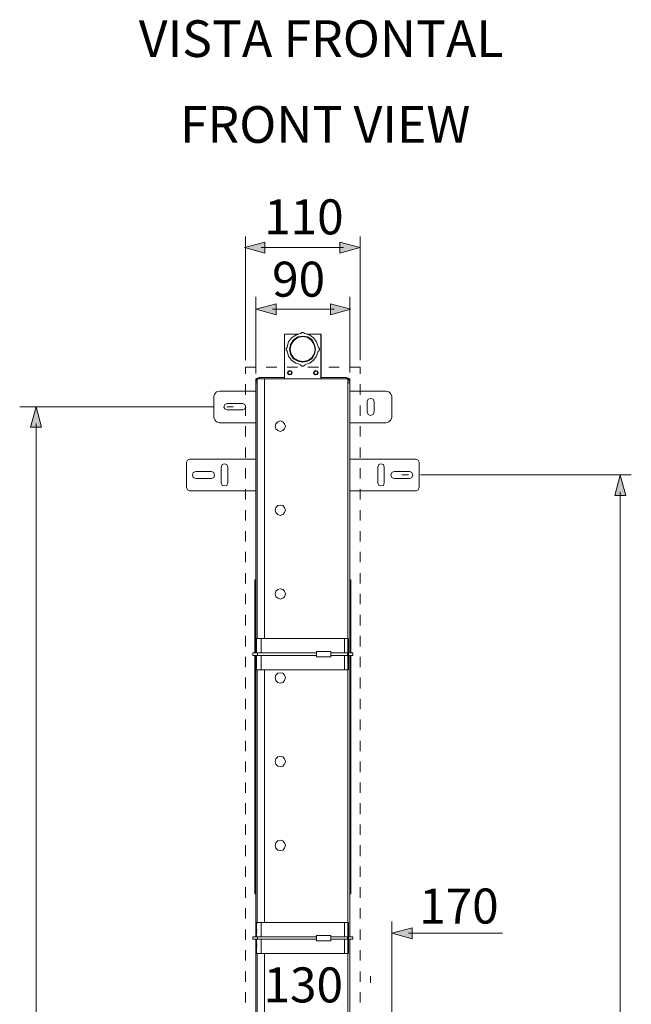
# Model space of a CAD drawing. Units: inches. Extents: x 8.1 to 23, y -16.7 to -6.3.
# Drawn here: x 12.4 to 14.9, y -10.4 to -6.4 of the extents above; entities that cross this region are included whole.
import ezdxf

# ---------------------------------------------------------------- set-up
doc = ezdxf.new("R2010")
doc.units = ezdxf.units.IN
doc.header["$MEASUREMENT"] = 0
doc.layers.add('Layer 1', color=7, linetype='Continuous')

msp = doc.modelspace()

# ---------------------------------------------------------------- hatches: boundary and pattern name
at = {"layer": 'Layer 1'}
h = msp.add_hatch(color=7, dxfattribs=at)
h.dxf.hatch_style = 2
h.paths.add_polyline_path([(13.416, -7.2689), (13.332, -7.2914), (13.416, -7.3139)])
h = msp.add_hatch(color=7, dxfattribs=at)
h.dxf.hatch_style = 2
h.paths.add_polyline_path([(13.7246, -7.2689), (13.8086, -7.2914), (13.7246, -7.3139)])
h = msp.add_hatch(color=7, dxfattribs=at)
h.dxf.hatch_style = 2
h.paths.add_polyline_path([(13.4625, -7.5675), (13.3785, -7.545), (13.4625, -7.5225)])
h = msp.add_hatch(color=7, dxfattribs=at)
h.dxf.hatch_style = 2
h.paths.add_polyline_path([(13.6862, -7.5675), (13.7702, -7.545), (13.6862, -7.5225)])
h = msp.add_hatch(color=7, dxfattribs=at)
h.dxf.hatch_style = 2
h.paths.add_polyline_path([(12.4525, -8.0295), (12.475, -7.9455), (12.4975, -8.0295)])
h = msp.add_hatch(color=7, dxfattribs=at)
h.dxf.hatch_style = 2
h.paths.add_polyline_path([(14.8553, -8.3101), (14.8779, -8.2261), (14.9003, -8.3101)])
h = msp.add_hatch(color=7, dxfattribs=at)
h.dxf.hatch_style = 2
h.paths.add_polyline_path([(14.0218, -10.1318), (13.9378, -10.1093), (14.0218, -10.0868)])

# ---------------------------------------------------------------- linework, layer by layer
at = {"layer": 'Layer 1', "color": 7, "lineweight": 0}
for p, q in [((13.7601, -8.8986), (13.7601, -9.0262)), ((13.7601, -10.0654), (13.7601, -10.193))]:
    msp.add_line(p, q, dxfattribs=at)
for points in [[(13.416, -7.2689), (13.332, -7.2914), (13.416, -7.3139), (13.416, -7.2689)], [(13.336, -7.7541), (13.336, -7.2454)], [(13.7246, -7.2689), (13.8086, -7.2914), (13.7246, -7.3139), (13.7246, -7.2689)], [(13.8086, -7.7541), (13.8086, -7.2454)], [(13.7399, -7.2914), (13.4007, -7.2914)], [(13.3784, -7.8088), (13.3784, -7.4932)], [(13.4625, -7.5675), (13.3785, -7.545), (13.4625, -7.5225), (13.4625, -7.5675)], [(13.6862, -7.5675), (13.7702, -7.545), (13.6862, -7.5225), (13.6862, -7.5675)], [(13.7662, -7.8042), (13.7662, -7.4932)], [(13.4471, -7.545), (13.7016, -7.545)], [(13.7702, -8.6575), (13.7661, -8.6575), (13.7661, -8.2909), (14.0388, -8.2909), (14.0469, -8.2868), (14.0508, -8.2767), (14.0508, -8.1734), (14.0469, -8.1653), (14.0388, -8.1614), (14.0388, -8.1612), (13.7661, -8.1612), (13.7661, -8.0113), (13.9157, -8.0113), (13.9256, -8.0074), (13.9339, -7.9991), (13.9378, -7.989), (13.9378, -7.902), (13.9339, -7.8919), (13.9258, -7.8839), (13.9157, -7.8818), (13.7661, -7.8818), (13.7661, -7.8311), (13.7642, -7.8311), (13.7632, -7.8318), (13.7621, -7.8291), (13.752, -7.825), (13.6471, -7.825), (13.6471, -7.6469), (13.5884, -7.6469), (13.5824, -7.6448), (13.5803, -7.6448), (13.5743, -7.6407), (13.5683, -7.6407), (13.5642, -7.6448), (13.5621, -7.6448), (13.5561, -7.6469), (13.4976, -7.6469), (13.4976, -7.825), (13.3927, -7.825), (13.3825, -7.8291), (13.3813, -7.832), (13.3805, -7.8311), (13.3784, -7.8311), (13.3784, -7.8818), (13.229, -7.8818), (13.2168, -7.8839), (13.2108, -7.8919), (13.2069, -7.902), (13.2069, -7.989), (13.2108, -7.9991), (13.2168, -8.0072), (13.229, -8.0113), (13.3784, -8.0113), (13.3784, -8.1612), (13.1059, -8.1612), (13.1059, -8.1614), (13.0978, -8.1653), (13.0937, -8.1734), (13.0937, -8.2767), (13.0978, -8.2868), (13.1059, -8.2909), (13.3784, -8.2909), (13.3784, -8.6575), (13.3745, -8.6575), (13.3745, -8.9573), (13.3665, -8.9573), (13.3665, -8.9674), (13.3745, -8.9674), (13.3745, -9.948), (13.3784, -9.948), (13.3784, -10.1242), (13.3865, -10.1242), (13.3865, -10.1343), (13.3784, -10.1343), (13.3784, -10.5515)], [(13.4976, -7.8311), (13.4976, -7.6468)], [(13.4976, -7.6468), (13.5561, -7.6468)], [(13.5622, -7.6447), (13.544, -7.6508), (13.5259, -7.663), (13.5137, -7.6792), (13.5077, -7.6994)], [(13.5622, -7.6448), (13.5642, -7.6448)], [(13.5804, -7.6447), (13.5743, -7.6407), (13.5683, -7.6407), (13.5642, -7.6447)], [(13.5804, -7.6448), (13.5824, -7.6448)], [(13.6349, -7.6994), (13.6288, -7.6792), (13.6167, -7.663), (13.6006, -7.6508), (13.5824, -7.6448)], [(13.5885, -7.6468), (13.6471, -7.6468)], [(13.647, -7.6468), (13.647, -7.8311)], [(13.6248, -7.7096), (13.6208, -7.6893), (13.6107, -7.6711), (13.5925, -7.6589), (13.5723, -7.6549), (13.5521, -7.6589), (13.5339, -7.6711), (13.5218, -7.6893), (13.5178, -7.7096), (13.5218, -7.7298), (13.5339, -7.7481), (13.5521, -7.7582), (13.5723, -7.7622), (13.5925, -7.7582), (13.6107, -7.7481), (13.6208, -7.7298), (13.6248, -7.7096)], [(13.6228, -7.7096), (13.6188, -7.6893), (13.6086, -7.6731), (13.5925, -7.6609), (13.5723, -7.6569), (13.5521, -7.6609), (13.536, -7.6731), (13.5238, -7.6893), (13.5198, -7.7096), (13.5238, -7.7298), (13.536, -7.746), (13.5521, -7.7561), (13.5723, -7.7602), (13.5925, -7.7561), (13.6086, -7.746), (13.6188, -7.7298), (13.6228, -7.7096)], [(13.5077, -7.7014), (13.5037, -7.7055), (13.5037, -7.7116), (13.5077, -7.7176)], [(13.5077, -7.7014), (13.5077, -7.6994)], [(13.5077, -7.7176), (13.5097, -7.7176)], [(13.5077, -7.7177), (13.5138, -7.7379), (13.5259, -7.7541), (13.544, -7.7663), (13.5622, -7.7723)], [(13.5824, -7.7723), (13.6006, -7.7663), (13.6167, -7.7541), (13.6288, -7.7379), (13.6349, -7.7177)], [(13.6349, -7.6994), (13.6369, -7.7014)], [(13.6369, -7.7176), (13.6349, -7.7176)], [(13.6369, -7.7177), (13.641, -7.7116), (13.641, -7.7055), (13.6369, -7.7015)], [(13.336, -7.8108), (13.336, -7.7825)], [(13.336, -7.7825), (13.3784, -7.7825)], [(13.4209, -7.7825), (13.4653, -7.7825)], [(13.5077, -7.7825), (13.5501, -7.7825)], [(13.5279, -7.8068), (13.5259, -7.7987), (13.5178, -7.7967), (13.5118, -7.7987), (13.5097, -7.8068), (13.5118, -7.8129), (13.5178, -7.8149), (13.5259, -7.8129), (13.5279, -7.8068)], [(13.5158, -7.8149), (13.5218, -7.8129), (13.5259, -7.8088), (13.5259, -7.8027), (13.5218, -7.7987), (13.5158, -7.7987), (13.5117, -7.8027), (13.5097, -7.8088)], [(13.5259, -7.8068), (13.5239, -7.8007), (13.5178, -7.7987), (13.5138, -7.8007), (13.5117, -7.8068), (13.5138, -7.8108), (13.5178, -7.8129), (13.5239, -7.8108), (13.5259, -7.8068)], [(13.5642, -7.7744), (13.5622, -7.7724)], [(13.5642, -7.7744), (13.5683, -7.7784), (13.5743, -7.7784), (13.5804, -7.7744)], [(13.5824, -7.7724), (13.5804, -7.7744)], [(13.5925, -7.7825), (13.6369, -7.7825)], [(13.6349, -7.8068), (13.6329, -7.7987), (13.6248, -7.7967), (13.6187, -7.7987), (13.6167, -7.8068), (13.6187, -7.8129), (13.6248, -7.8149), (13.6329, -7.8129), (13.6349, -7.8068)], [(13.6228, -7.8149), (13.6289, -7.8129), (13.6329, -7.8088), (13.6329, -7.8027), (13.6289, -7.7987), (13.6228, -7.7987), (13.6188, -7.8027), (13.6167, -7.8088)], [(13.6329, -7.8068), (13.6309, -7.8007), (13.6248, -7.7987), (13.6208, -7.8007), (13.6187, -7.8068), (13.6208, -7.8108), (13.6248, -7.8129), (13.6309, -7.8108), (13.6329, -7.8068)], [(13.6793, -7.7825), (13.7217, -7.7825)], [(13.7662, -7.7825), (13.8086, -7.7825)], [(13.8086, -7.8108), (13.8086, -7.7825)], [(13.3926, -7.825), (13.3825, -7.8291), (13.3784, -7.8392)], [(13.3785, -8.9573), (13.3785, -7.8311)], [(13.3785, -7.8311), (13.3805, -7.8311)], [(13.3845, -7.8392), (13.3785, -7.8392)], [(13.3845, -7.8473), (13.3785, -7.8473)], [(13.3805, -7.8311), (13.3845, -7.8352)], [(13.3825, -7.8291), (13.3845, -7.8331)], [(13.3845, -8.8986), (13.3845, -7.8311)], [(13.3845, -7.8311), (13.7581, -7.8311)], [(13.3926, -7.825), (13.3926, -7.8311)], [(13.3926, -7.825), (13.4976, -7.825)], [(13.4148, -7.8311), (13.4148, -8.8986)], [(13.752, -7.825), (13.6471, -7.825)], [(13.752, -7.825), (13.752, -7.8311)], [(13.7662, -7.8392), (13.7622, -7.8291), (13.752, -7.825)], [(13.7621, -7.8291), (13.7581, -7.8331)], [(13.7642, -7.8311), (13.7581, -7.8351)], [(13.7581, -7.8311), (13.7581, -8.9573)], [(13.7581, -7.8392), (13.7662, -7.8392)], [(13.7581, -7.8473), (13.7662, -7.8473)], [(13.7662, -7.8311), (13.7642, -7.8311)], [(13.7662, -7.8311), (13.7662, -8.9574)], [(13.229, -7.8817), (13.2169, -7.8837), (13.2109, -7.8919), (13.2068, -7.902)], [(13.3785, -7.8817), (13.229, -7.8817)], [(13.336, -7.8959), (13.336, -7.8534)], [(13.9156, -7.8817), (13.7662, -7.8817)], [(13.8086, -7.8959), (13.8086, -7.8534)], [(13.9378, -7.902), (13.9338, -7.8919), (13.9257, -7.8838), (13.9156, -7.8817)], [(13.2068, -7.902), (13.2068, -7.9891)], [(13.8651, -7.9243), (13.8611, -7.9141), (13.851, -7.9121), (13.8409, -7.9141), (13.8368, -7.9243)], [(13.8368, -7.9243), (13.8368, -7.9668)], [(13.8651, -7.9668), (13.8651, -7.9243)], [(13.9378, -7.9891), (13.9378, -7.902)], [(13.2077, -7.9465), (12.4079, -7.9465)], [(12.4525, -8.0295), (12.475, -7.9455), (12.4975, -8.0295), (12.4525, -8.0295)], [(13.2613, -7.9324), (13.2512, -7.9364), (13.2472, -7.9466), (13.2512, -7.9546), (13.2613, -7.9587)], [(13.2865, -7.9465), (13.2596, -7.9465)], [(13.326, -7.9324), (13.2613, -7.9324)], [(13.2613, -7.9587), (13.326, -7.9587)], [(13.3259, -7.9587), (13.334, -7.9546), (13.3381, -7.9466), (13.334, -7.9364), (13.3259, -7.9324)], [(13.336, -7.983), (13.336, -7.9405)], [(13.8086, -7.983), (13.8086, -7.9405)], [(13.8368, -7.9668), (13.8409, -7.9769), (13.851, -7.981), (13.8611, -7.9769), (13.8651, -7.9668)], [(13.2068, -7.9891), (13.2108, -7.9992), (13.2169, -8.0073), (13.229, -8.0114)], [(13.229, -8.0114), (13.3785, -8.0114)], [(13.5016, -8.0256), (13.4976, -8.0154), (13.4895, -8.0073), (13.4794, -8.0033), (13.4693, -8.0073), (13.4612, -8.0154), (13.4592, -8.0256), (13.4612, -8.0357), (13.4693, -8.0438), (13.4794, -8.0478), (13.4895, -8.0438), (13.4976, -8.0357), (13.5016, -8.0256)], [(13.7662, -8.0114), (13.9156, -8.0114)], [(13.9156, -8.0114), (13.9257, -8.0073), (13.9338, -7.9992), (13.9378, -7.9891)], [(12.475, -8.0142), (12.475, -14.7056)], [(13.336, -8.0681), (13.336, -8.0256)], [(13.8086, -8.0681), (13.8086, -8.0256)], [(13.336, -8.1552), (13.336, -8.1126)], [(13.8086, -8.1552), (13.8086, -8.1126)], [(13.1058, -8.1613), (13.0978, -8.1653), (13.0937, -8.1734)], [(13.0937, -8.1734), (13.0937, -8.2767)], [(13.3785, -8.1613), (13.1058, -8.1613)], [(13.7662, -8.1613), (14.0388, -8.1613)], [(14.0509, -8.1734), (14.0469, -8.1653), (14.0388, -8.1613)], [(14.0509, -8.2767), (14.0509, -8.1734)], [(13.1321, -8.2119), (13.122, -8.216), (13.118, -8.2261), (13.122, -8.2362), (13.1321, -8.2403)], [(13.1967, -8.2119), (13.1321, -8.2119)], [(13.1967, -8.2403), (13.2068, -8.2362), (13.2088, -8.2261), (13.2068, -8.216), (13.1967, -8.2119)], [(13.2633, -8.1937), (13.2593, -8.1835), (13.2492, -8.1795), (13.2411, -8.1835), (13.2371, -8.1937)], [(13.2371, -8.1937), (13.2371, -8.2585)], [(13.2634, -8.2585), (13.2634, -8.1937)], [(13.336, -8.2403), (13.336, -8.1977)], [(13.8086, -8.2403), (13.8086, -8.1977)], [(13.9075, -8.1937), (13.9035, -8.1835), (13.8934, -8.1795), (13.8853, -8.1835), (13.8813, -8.1937)], [(13.8813, -8.1937), (13.8813, -8.2585)], [(13.9075, -8.2585), (13.9075, -8.1937)], [(13.9479, -8.2119), (13.9378, -8.216), (13.9338, -8.2261), (13.9378, -8.2362), (13.9479, -8.2403)], [(14.0125, -8.2119), (13.9479, -8.2119)], [(14.0125, -8.2403), (14.0206, -8.2362), (14.0246, -8.2261), (14.0206, -8.216), (14.0125, -8.2119)], [(13.1321, -8.2403), (13.1967, -8.2403)], [(13.9479, -8.2403), (14.0125, -8.2403)], [(13.9796, -8.2251), (14.0065, -8.225)], [(14.0565, -8.225), (14.9233, -8.2248)], [(14.8553, -8.3101), (14.8779, -8.2261), (14.9003, -8.3101), (14.8553, -8.3101)], [(13.0937, -8.2767), (13.0977, -8.2868), (13.1058, -8.2909)], [(13.3785, -8.2909), (13.1058, -8.2909)], [(13.2371, -8.2585), (13.2411, -8.2686), (13.2492, -8.2706), (13.2593, -8.2686), (13.2633, -8.2585)], [(13.336, -8.3273), (13.336, -8.2848)], [(13.7662, -8.2909), (14.0388, -8.2909)], [(13.8086, -8.3273), (13.8086, -8.2848)], [(13.8813, -8.2585), (13.8853, -8.2686), (13.8934, -8.2706), (13.9035, -8.2686), (13.9075, -8.2585)], [(14.0388, -8.2909), (14.0469, -8.2868), (14.0509, -8.2767)], [(14.8779, -8.2947), (14.8779, -14.703)], [(13.336, -8.4124), (13.336, -8.3699)], [(13.5016, -8.3699), (13.4976, -8.3598), (13.4895, -8.3517), (13.4794, -8.3497), (13.4693, -8.3517), (13.4612, -8.3598), (13.4592, -8.3699), (13.4612, -8.38), (13.4693, -8.3882), (13.4794, -8.3922), (13.4895, -8.3882), (13.4976, -8.38), (13.5016, -8.3699)], [(13.8086, -8.4124), (13.8086, -8.3699)], [(13.336, -8.4996), (13.336, -8.457)], [(13.8086, -8.4996), (13.8086, -8.457)], [(13.336, -8.5846), (13.336, -8.5421)], [(13.8086, -8.5846), (13.8086, -8.5421)], [(13.336, -8.6717), (13.336, -8.6292)], [(13.3744, -8.9573), (13.3744, -8.6576)], [(13.3744, -8.6576), (13.3785, -8.6576)], [(13.7662, -8.6576), (13.7702, -8.6576)], [(13.7702, -8.9574), (13.7702, -8.6575)], [(13.8086, -8.6717), (13.8086, -8.6292)], [(13.3785, -8.6616), (13.3744, -8.6616)], [(13.3744, -8.6819), (13.3785, -8.6819)], [(13.3744, -8.696), (13.3785, -8.696)], [(13.5016, -8.7143), (13.4976, -8.7041), (13.4895, -8.696), (13.4794, -8.694), (13.4693, -8.696), (13.4612, -8.7041), (13.4592, -8.7143), (13.4612, -8.7264), (13.4693, -8.7325), (13.4794, -8.7365), (13.4895, -8.7325), (13.4976, -8.7264), (13.5016, -8.7143)], [(13.7702, -8.6616), (13.7662, -8.6616)], [(13.7662, -8.6819), (13.7702, -8.6819)], [(13.7662, -8.696), (13.7702, -8.696)], [(13.336, -8.7568), (13.336, -8.7142)], [(13.3785, -8.7163), (13.3744, -8.7163)], [(13.3744, -8.7386), (13.3785, -8.7386)], [(13.7702, -8.7163), (13.7662, -8.7163)], [(13.7662, -8.7386), (13.7702, -8.7386)], [(13.8086, -8.7568), (13.8086, -8.7142)], [(13.3744, -8.7507), (13.3785, -8.7507)], [(13.3785, -8.773), (13.3744, -8.773)], [(13.7662, -8.7507), (13.7702, -8.7507)], [(13.7702, -8.773), (13.7662, -8.773)], [(13.336, -8.8439), (13.336, -8.8014)], [(13.3744, -8.7953), (13.3785, -8.7953)], [(13.3744, -8.8075), (13.3785, -8.8075)], [(13.7662, -8.7953), (13.7702, -8.7953)], [(13.7662, -8.8075), (13.7702, -8.8075)], [(13.8086, -8.8439), (13.8086, -8.8014)], [(13.3785, -8.8297), (13.3744, -8.8297)], [(13.3744, -8.85), (13.3785, -8.85)], [(13.7702, -8.8297), (13.7662, -8.8297)], [(13.7662, -8.85), (13.7702, -8.85)], [(13.336, -8.931), (13.336, -8.8864)], [(13.3744, -8.8642), (13.3785, -8.8642)], [(13.3785, -8.8844), (13.3744, -8.8844)], [(13.3825, -8.9573), (13.3825, -8.8986)], [(13.3825, -8.8986), (13.7601, -8.8986)], [(13.4007, -8.9573), (13.4007, -8.8986)], [(13.7439, -8.8986), (13.7439, -8.9573)], [(13.7662, -8.8642), (13.7702, -8.8642)], [(13.7702, -8.8844), (13.7662, -8.8844)], [(13.8086, -8.931), (13.8086, -8.8864)], [(13.3744, -8.9067), (13.3785, -8.9067)], [(13.3744, -8.9189), (13.3785, -8.9189)], [(13.3785, -8.9412), (13.3744, -8.9412)], [(13.7662, -8.9067), (13.7702, -8.9067)], [(13.7662, -8.9189), (13.7702, -8.9189)], [(13.7702, -8.9412), (13.7662, -8.9412)], [(13.336, -9.0161), (13.336, -8.9735)], [(13.3663, -8.9574), (13.6288, -8.9574)], [(13.3663, -8.9675), (13.6288, -8.9675)], [(13.3664, -8.9574), (13.3664, -8.9675)], [(13.3744, -9.9479), (13.3744, -8.9675)], [(13.3744, -8.9756), (13.3785, -8.9756)], [(13.3785, -10.1241), (13.3785, -8.9675)], [(13.3825, -9.0262), (13.3825, -8.9675)], [(13.3865, -8.9573), (13.3865, -8.9675)], [(13.4007, -9.0262), (13.4007, -8.9675)], [(13.6288, -8.9513), (13.6874, -8.9513)], [(13.6288, -8.9735), (13.6874, -8.9735)], [(13.6289, -8.9735), (13.6289, -8.9513)], [(13.6874, -8.9735), (13.6874, -8.9513)], [(13.6874, -8.9574), (13.7783, -8.9574)], [(13.6874, -8.9675), (13.7783, -8.9675)], [(13.7439, -8.9675), (13.7439, -9.0262)], [(13.7561, -8.9675), (13.7561, -8.9573)], [(13.7581, -8.9675), (13.7581, -10.1241)], [(13.7661, -10.5515), (13.7661, -10.1343), (13.7782, -10.1343), (13.7782, -10.1242), (13.7661, -10.1242), (13.7661, -9.948), (13.7702, -9.948), (13.7702, -8.9674), (13.7782, -8.9674), (13.7782, -8.9573), (13.7702, -8.9573)], [(13.7662, -8.9675), (13.7662, -10.1241)], [(13.7662, -8.9756), (13.7702, -8.9756)], [(13.7783, -8.9574), (13.7783, -8.9675)], [(13.8086, -9.0161), (13.8086, -8.9735)], [(13.3785, -8.9958), (13.3744, -8.9958)], [(13.3744, -9.0181), (13.3785, -9.0181)], [(13.7702, -8.9958), (13.7662, -8.9958)], [(13.7662, -9.0181), (13.7702, -9.0181)], [(13.336, -9.1032), (13.336, -9.0586)], [(13.3744, -9.0303), (13.3785, -9.0303)], [(13.3785, -9.0526), (13.3744, -9.0526)], [(13.3825, -9.0262), (13.7601, -9.0262)], [(13.3845, -10.0654), (13.3845, -9.0262)], [(13.4148, -9.0262), (13.4148, -10.0654)], [(13.5016, -9.0586), (13.4976, -9.0485), (13.4895, -9.0404), (13.4794, -9.0384), (13.4693, -9.0404), (13.4612, -9.0485), (13.4592, -9.0586), (13.4612, -9.0708), (13.4693, -9.0789), (13.4794, -9.0809), (13.4895, -9.0789), (13.4976, -9.0708), (13.5016, -9.0586)], [(13.7662, -9.0303), (13.7702, -9.0303)], [(13.7702, -9.0526), (13.7662, -9.0526)], [(13.8086, -9.1032), (13.8086, -9.0586)], [(13.3744, -9.0748), (13.3785, -9.0748)], [(13.3744, -9.087), (13.3785, -9.087)], [(13.7662, -9.0748), (13.7702, -9.0748)], [(13.7662, -9.087), (13.7702, -9.087)], [(13.3785, -9.1092), (13.3744, -9.1092)], [(13.3744, -9.1295), (13.3785, -9.1295)], [(13.3744, -9.1437), (13.3785, -9.1437)], [(13.7702, -9.1092), (13.7662, -9.1092)], [(13.7662, -9.1295), (13.7702, -9.1295)], [(13.7662, -9.1437), (13.7702, -9.1437)], [(13.336, -9.1882), (13.336, -9.1457)], [(13.3785, -9.164), (13.3744, -9.164)], [(13.7702, -9.164), (13.7662, -9.164)], [(13.8086, -9.1882), (13.8086, -9.1457)], [(13.3744, -9.1862), (13.3785, -9.1862)], [(13.3744, -9.1984), (13.3785, -9.1984)], [(13.3785, -9.2207), (13.3744, -9.2207)], [(13.7662, -9.1862), (13.7702, -9.1862)], [(13.7662, -9.1984), (13.7702, -9.1984)], [(13.7702, -9.2207), (13.7662, -9.2207)], [(13.336, -9.2753), (13.336, -9.2308)], [(13.3744, -9.243), (13.3785, -9.243)], [(13.3744, -9.2551), (13.3785, -9.2551)], [(13.7662, -9.243), (13.7702, -9.243)], [(13.7662, -9.2551), (13.7702, -9.2551)], [(13.8086, -9.2753), (13.8086, -9.2308)], [(13.3785, -9.2774), (13.3744, -9.2774)], [(13.3744, -9.2976), (13.3785, -9.2976)], [(13.7702, -9.2774), (13.7662, -9.2774)], [(13.7662, -9.2976), (13.7702, -9.2976)], [(13.336, -9.3604), (13.336, -9.3179)], [(13.3744, -9.3119), (13.3785, -9.3119)], [(13.3785, -9.3321), (13.3744, -9.3321)], [(13.7662, -9.3119), (13.7702, -9.3119)], [(13.7702, -9.3321), (13.7662, -9.3321)], [(13.8086, -9.3604), (13.8086, -9.3179)], [(13.3744, -9.3544), (13.3785, -9.3544)], [(13.3744, -9.3665), (13.3785, -9.3665)], [(13.5016, -9.403), (13.4976, -9.3928), (13.4895, -9.3848), (13.4794, -9.3827), (13.4693, -9.3848), (13.4612, -9.3928), (13.4592, -9.403), (13.4612, -9.4151), (13.4693, -9.4232), (13.4794, -9.4252), (13.4895, -9.4232), (13.4976, -9.4151), (13.5016, -9.403)], [(13.7662, -9.3544), (13.7702, -9.3544)], [(13.7662, -9.3665), (13.7702, -9.3665)], [(13.336, -9.4475), (13.336, -9.403)], [(13.3785, -9.3888), (13.3744, -9.3888)], [(13.3744, -9.4111), (13.3785, -9.4111)], [(13.3744, -9.4232), (13.3785, -9.4232)], [(13.7702, -9.3888), (13.7662, -9.3888)], [(13.7662, -9.4111), (13.7702, -9.4111)], [(13.7662, -9.4232), (13.7702, -9.4232)], [(13.8086, -9.4475), (13.8086, -9.403)], [(13.3785, -9.4455), (13.3744, -9.4455)], [(13.3744, -9.4658), (13.3785, -9.4658)], [(13.7702, -9.4455), (13.7662, -9.4455)], [(13.7662, -9.4658), (13.7702, -9.4658)], [(13.336, -9.5326), (13.336, -9.4901)], [(13.3744, -9.48), (13.3785, -9.48)], [(13.3785, -9.5002), (13.3744, -9.5002)], [(13.7662, -9.48), (13.7702, -9.48)], [(13.7702, -9.5002), (13.7662, -9.5002)], [(13.8086, -9.5326), (13.8086, -9.4901)], [(13.3744, -9.5225), (13.3785, -9.5225)], [(13.3744, -9.5347), (13.3785, -9.5347)], [(13.7662, -9.5225), (13.7702, -9.5225)], [(13.7662, -9.5347), (13.7702, -9.5347)], [(13.336, -9.6197), (13.336, -9.5752)], [(13.3785, -9.5569), (13.3744, -9.5569)], [(13.3744, -9.5772), (13.3784, -9.5772)], [(13.7702, -9.5569), (13.7662, -9.5569)], [(13.7662, -9.5772), (13.7702, -9.5772)], [(13.8086, -9.6197), (13.8086, -9.5752)], [(13.3744, -9.5914), (13.3784, -9.5914)], [(13.3784, -9.6116), (13.3744, -9.6116)], [(13.7662, -9.5914), (13.7702, -9.5914)], [(13.7702, -9.6116), (13.7662, -9.6116)], [(13.336, -9.7048), (13.336, -9.6623)], [(13.3744, -9.6339), (13.3784, -9.6339)], [(13.3744, -9.6461), (13.3784, -9.6461)], [(13.3784, -9.6683), (13.3744, -9.6683)], [(13.7662, -9.6339), (13.7702, -9.6339)], [(13.7662, -9.6461), (13.7702, -9.6461)], [(13.7702, -9.6683), (13.7662, -9.6683)], [(13.8086, -9.7048), (13.8086, -9.6623)], [(13.3744, -9.6906), (13.3784, -9.6906)], [(13.3744, -9.7028), (13.3784, -9.7028)], [(13.7662, -9.6906), (13.7702, -9.6906)], [(13.7662, -9.7028), (13.7702, -9.7028)], [(13.336, -9.7919), (13.336, -9.7473)], [(13.3784, -9.7251), (13.3744, -9.7251)], [(13.3744, -9.7453), (13.3784, -9.7453)], [(13.5016, -9.7473), (13.4976, -9.7372), (13.4895, -9.7291), (13.4794, -9.7271), (13.4693, -9.7291), (13.4612, -9.7372), (13.4592, -9.7473), (13.4612, -9.7595), (13.4693, -9.7676), (13.4794, -9.7696), (13.4895, -9.7676), (13.4976, -9.7595), (13.5016, -9.7473)], [(13.7702, -9.7251), (13.7662, -9.7251)], [(13.7662, -9.7453), (13.7702, -9.7453)], [(13.8086, -9.7919), (13.8086, -9.7473)], [(13.3744, -9.7595), (13.3784, -9.7595)], [(13.3784, -9.7798), (13.3744, -9.7798)], [(13.7662, -9.7595), (13.7702, -9.7595)], [(13.7702, -9.7798), (13.7662, -9.7798)], [(13.3744, -9.802), (13.3784, -9.802)], [(13.3744, -9.8142), (13.3784, -9.8142)], [(13.7662, -9.802), (13.7702, -9.802)], [(13.7662, -9.8142), (13.7702, -9.8142)], [(13.336, -9.877), (13.336, -9.8345)], [(13.3784, -9.8365), (13.3744, -9.8365)], [(13.3744, -9.8588), (13.3784, -9.8588)], [(13.3744, -9.8709), (13.3784, -9.8709)], [(13.7702, -9.8365), (13.7662, -9.8365)], [(13.7662, -9.8588), (13.7702, -9.8588)], [(13.7662, -9.8709), (13.7702, -9.8709)], [(13.8086, -9.877), (13.8086, -9.8345)], [(13.3784, -9.8932), (13.3744, -9.8932)], [(13.3744, -9.9135), (13.3784, -9.9135)], [(13.7702, -9.8932), (13.7662, -9.8932)], [(13.7662, -9.9135), (13.7702, -9.9135)], [(13.336, -9.9641), (13.336, -9.9195)], [(13.3744, -9.9276), (13.3784, -9.9276)], [(13.3744, -9.9479), (13.3784, -9.9479)], [(13.7662, -9.9276), (13.7702, -9.9276)], [(13.7662, -9.9479), (13.7702, -9.9479)], [(13.8086, -9.9641), (13.8086, -9.9195)], [(13.336, -10.0492), (13.336, -10.0066)], [(13.8086, -10.0492), (13.8086, -10.0066)], [(13.3825, -10.0653), (13.7601, -10.0653)], [(13.3825, -10.1241), (13.3825, -10.0654)], [(13.3825, -10.0674), (13.3845, -10.0674)], [(13.4007, -10.1241), (13.4007, -10.0654)], [(13.7439, -10.0654), (13.7439, -10.1241)], [(13.7601, -10.0674), (13.7621, -10.0674)], [(13.9378, -10.4959), (13.9378, -10.0613)], [(13.336, -10.1363), (13.336, -10.0937)], [(13.3825, -10.0937), (13.3845, -10.0937)], [(13.3825, -10.0998), (13.3845, -10.0998)], [(13.3825, -10.1059), (13.3845, -10.1059)], [(13.7601, -10.0937), (13.7621, -10.0937)], [(13.7601, -10.0998), (13.7621, -10.0998)], [(13.7601, -10.1059), (13.7621, -10.1059)], [(13.8086, -10.1363), (13.8086, -10.0937)], [(14.0218, -10.1318), (13.9378, -10.1093), (14.0218, -10.0868), (14.0218, -10.1318)], [(14.0064, -10.1093), (14.3942, -10.1093)], [(13.3664, -10.1241), (13.3664, -10.1342)], [(13.3664, -10.1241), (13.6288, -10.1241)], [(13.3664, -10.1342), (13.6288, -10.1342)], [(13.3785, -11.2868), (13.3785, -10.1342)], [(13.3825, -10.193), (13.3825, -10.1342)], [(13.3825, -10.1525), (13.3845, -10.1525)], [(13.3865, -10.1241), (13.3865, -10.1342)], [(13.4007, -10.193), (13.4007, -10.1342)], [(13.6288, -10.118), (13.6874, -10.118)], [(13.6288, -10.1403), (13.6874, -10.1403)], [(13.6289, -10.1403), (13.6289, -10.118)], [(13.6874, -10.1403), (13.6874, -10.118)], [(13.6874, -10.1241), (13.7783, -10.1241)], [(13.6874, -10.1342), (13.7783, -10.1342)], [(13.7439, -10.1342), (13.7439, -10.193)], [(13.7561, -10.1342), (13.7561, -10.1241)], [(13.7581, -10.1343), (13.7581, -11.2868)], [(13.7601, -10.1525), (13.7621, -10.1525)], [(13.7662, -10.1342), (13.7662, -11.2868)], [(13.7783, -10.1241), (13.7783, -10.1342)], [(13.336, -10.2213), (13.336, -10.1788)], [(13.3825, -10.1586), (13.3845, -10.1586)], [(13.3825, -10.1666), (13.3845, -10.1666)], [(13.3825, -10.1909), (13.3845, -10.1909)], [(13.3825, -10.193), (13.7601, -10.193)], [(13.3845, -11.228), (13.3845, -10.193)], [(13.4148, -10.193), (13.4148, -11.228)], [(13.7601, -10.1586), (13.7621, -10.1586)], [(13.7601, -10.1666), (13.7621, -10.1666)], [(13.7601, -10.1909), (13.7621, -10.1909)], [(13.8086, -10.2213), (13.8086, -10.1788)], [(13.336, -10.3084), (13.336, -10.2659)], [(13.8086, -10.3084), (13.8086, -10.2659)], [(13.851, -10.313), (13.851, -10.2861)], [(13.336, -10.3935), (13.336, -10.351)], [(13.8086, -10.3935), (13.8086, -10.351)]]:
    msp.add_lwpolyline(points, dxfattribs=at)

# ---------------------------------------------------------------- texts
at = {"layer": 'Layer 1', "color": 7, "attachment_point": 7}
for s, insert, char_height in [('\\fMuseoSans 100|b0|i0|c0|p34;\\W1;VISTA FRONTAL ', (12.8977, -6.5082), 0.150665), ('\\fMuseoSans 100|b0|i0|c0|p34;\\W1;FRONT VIEW', (13.0668, -6.8609), 0.150665), ('\\fMuseoSans 100|b0|i0|c0|p34;\\W1;110', (13.4132, -7.2372), 0.143933), ('\\fMuseoSans 100|b0|i0|c0|p34;\\W1;90', (13.446, -7.4933), 0.143933), ('\\fMuseoSans 100|b0|i0|c0|p34;\\W1;170', (14.0508, -10.0695), 0.143933), ('\\fMuseoSans 100|b0|i0|c0|p34;\\W1;130', (13.4107, -10.3936), 0.143933)]:
    msp.add_mtext(s, dxfattribs=dict(at, insert=insert, char_height=char_height))

doc.saveas('drawing.dxf')
